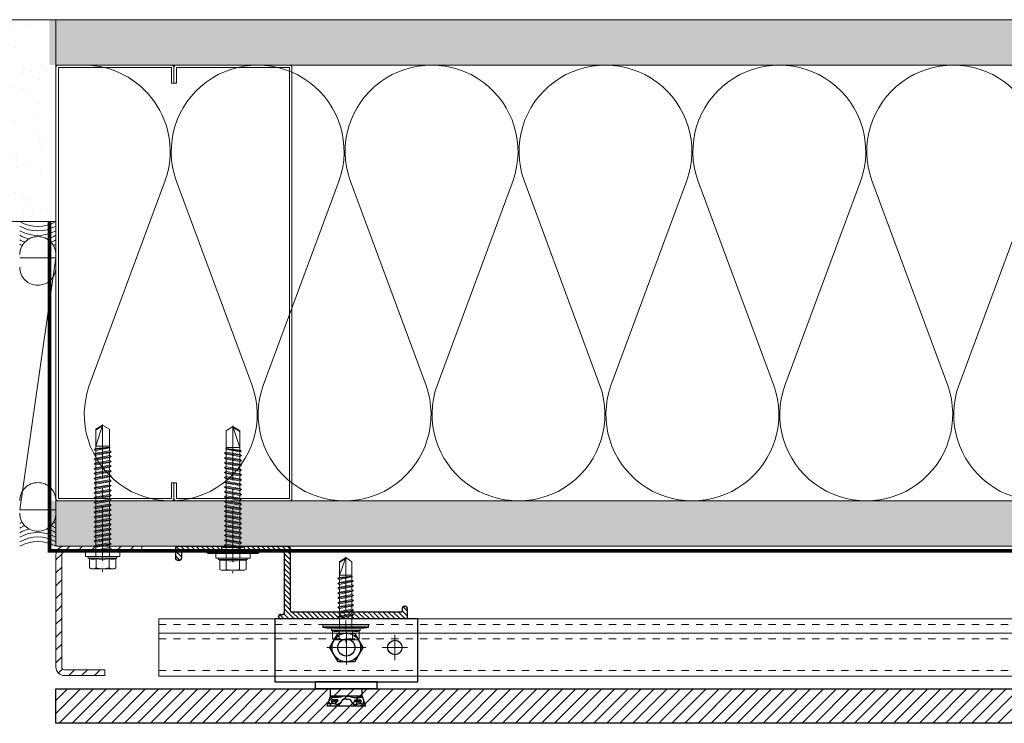
# Model space of a CAD drawing. Units: inches. Extents: x -352 to 339, y -265 to 292.
# Drawn here: x 86 to 100, y -9 to 0 of the extents above; entities that cross this region are included whole.
import ezdxf

# ---------------------------------------------------------------- set-up
doc = ezdxf.new("R2010")
doc.units = ezdxf.units.IN
for name, pattern in [('ACAD_ISO02W100', [15, 12, -3]), ('DASHED', [0.75, 0.5, -0.25]), ('HIDDEN2', [0.1875, 0.125, -0.0625]), ('MITTE2', [28.575, 19.05, -3.175, 3.175, -3.175])]:
    doc.linetypes.add(name, pattern=pattern)
doc.layers.add('!74_Alu_Centerlines', color=1, linetype='MITTE2', lineweight=13, transparency=0.25)
for name, color, linetype, lineweight in [('!74_Alu_Profiles_Layer_1', 250, 'Continuous', 30), ('!74_Fasteners', 252, 'Continuous', 25), ('A-DETL', 3, 'Continuous', 5), ('A-DETL-GENF', 3, 'Continuous', 5), ('A-DETL-INSL', 8, 'Continuous', 5), ('A-WALL', 2, 'Continuous', 5), ('AK PART', 3, 'Continuous', 5), ('Allface-Accessories', 200, 'Continuous', 9), ('Allface-Alu-Profiles', 7, 'Continuous', 9), ('Allface-Alu-Profiles-hidden', 253, 'ACAD_ISO02W100', 9), ('Allface-Building', 5, 'Continuous', 9), ('Allface-Centerlines', 1, 'MITTE2', 9), ('Allface-Dimension', 94, 'Continuous', 9), ('Allface-Hatch', 121, 'Continuous', 9), ('barrier', 1, 'HIDDEN2', 5), ('Cladding', 190, 'Continuous', 30), ('HATCH', 8, 'Continuous', 5), ('hatch elevation', 190, 'Continuous', 30), ('I-WALL', 2, 'Continuous', 5)]:
    doc.layers.add(name, color=color, linetype=linetype, lineweight=lineweight)
doc.styles.add('Allface-dwg', font='arial.ttf')
pattern_1 = [(37.5, (3851.5393, -2441.9296), (-0.01574834, 0.481705942), [0, -0.38, 0, -0.425, 0, -0.40625]), (7.5, (3851.5393, -2441.9296), (0.44244418, 0.70553652), [0, -0.205, 0, -0.3425, 0, -0.13125]), (327.5, (3851.2318, -2441.9296), (0.778535465, 0.001414763), [0, -0.125, 0, -0.45, 0, -0.5875]), (317.5, (3851.2318, -2441.9296), (0.75153165, 0.21941889), [0, -0.0625, 0, -0.295, 0, -0.3375])]

# ---------------------------------------------------------------- blocks, each defined once
blk = doc.blocks.new('C Studs-Section - 6_-V30-Detail 106')
at = {"layer": 'A-DETL-GENF'}
blk.add_lwpolyline([(-807.598, 418.721), (-809.16, 418.721, 0.414214), (-809.191, 418.69), (-809.191, 418.471), (-809.156, 418.471), (-809.156, 418.686), (-807.601, 418.686), (-807.601, 412.756), (-809.156, 412.756), (-809.156, 412.971), (-809.191, 412.971), (-809.191, 412.752, 0.414214), (-809.16, 412.721), (-807.598, 412.721, 0.414214), (-807.566, 412.752), (-807.566, 418.69, 0.414214)], format="xyb", close=True, dxfattribs=at)
blk = doc.blocks.new('*U194')
blk.add_line((-16.85, -0.197), (24.726, -0.197))
blk.add_lwpolyline([(-16.85, 0), (24.726, 0), (24.726, -0.787), (-16.85, -0.787)], close=True)
at = {"layer": 'Allface-Alu-Profiles-hidden', "linetype": 'DASHED', "ltscale": 0.1}
for p, q in [((-16.85, -0.079), (24.726, -0.079)), ((-16.85, -0.276), (24.726, -0.276)), ((-16.85, -0.709), (24.726, -0.709))]:
    blk.add_line(p, q, dxfattribs=at)
blk = doc.blocks.new('SLS60x46_fv')
for p, q in [((-315.85, 157.79), (-315.27, 158.12)), ((-315.85, 154.62), (-315.85, 157.79)), ((-315.27, 158.12), (-307.18, 158.12)), ((-313.54, 154.62), (-313.54, 157.79)), ((-308.92, 154.62), (-308.92, 157.79)), ((-308.92, 154.62), (-308.92, 157.59)), ((-306.61, 157.79), (-307.18, 158.12)), ((-306.61, 154.62), (-306.61, 157.79)), ((-306.61, 154.62), (-306.61, 157.59)), ((-316.23, 154.37), (-315.85, 154.62)), ((-316.23, 154.37), (-306.23, 154.37)), ((-316.23, 153.82), (-316.23, 154.37)), ((-316.23, 153.82), (-306.23, 153.82)), ((-314.22, 151.02), (-308.22, 151.87)), ((-313.62, 151.37), (-313.62, 153.82)), ((-313.62, 151.37), (-308.82, 152.21)), ((-308.82, 152.21), (-308.82, 153.82)), ((-308.82, 152.21), (-308.22, 151.87)), ((-308.22, 151.87), (-308.82, 151.52)), ((-306.23, 154.37), (-306.61, 154.62)), ((-306.23, 153.82), (-306.23, 154.37)), ((-313.62, 151.37), (-314.22, 151.02)), ((-314.22, 151.02), (-313.62, 150.67)), ((-314.22, 149.33), (-308.22, 150.17)), ((-313.62, 149.67), (-314.22, 149.33)), ((-314.22, 149.33), (-313.62, 148.98)), ((-314.22, 147.63), (-308.22, 148.48)), ((-313.62, 150.67), (-308.82, 151.52)), ((-313.62, 149.67), (-313.62, 150.67)), ((-313.62, 149.67), (-308.82, 150.52)), ((-313.62, 148.98), (-308.82, 149.83)), ((-313.62, 147.98), (-313.62, 148.98)), ((-313.62, 147.98), (-308.82, 148.83)), ((-308.82, 150.52), (-308.82, 151.52)), ((-308.82, 150.52), (-308.22, 150.17)), ((-308.22, 150.17), (-308.82, 149.83)), ((-308.82, 148.83), (-308.82, 149.83)), ((-308.82, 148.83), (-308.22, 148.48)), ((-308.22, 148.48), (-308.82, 148.13)), ((-313.62, 147.98), (-314.22, 147.63)), ((-314.22, 147.63), (-313.62, 147.29)), ((-314.22, 145.94), (-308.22, 146.79)), ((-313.62, 146.29), (-314.22, 145.94)), ((-314.22, 145.94), (-313.62, 145.59)), ((-314.22, 144.25), (-308.22, 145.09)), ((-313.62, 147.29), (-308.82, 148.13)), ((-313.62, 146.29), (-313.62, 147.29)), ((-313.62, 146.29), (-308.82, 147.13)), ((-313.62, 145.59), (-308.82, 146.44)), ((-313.62, 144.59), (-313.62, 145.59)), ((-313.62, 144.59), (-308.82, 145.44)), ((-313.62, 143.9), (-308.82, 144.75)), ((-308.82, 147.13), (-308.82, 148.13)), ((-308.82, 147.13), (-308.22, 146.79)), ((-308.22, 146.79), (-308.82, 146.44)), ((-308.82, 145.44), (-308.82, 146.44)), ((-308.82, 145.44), (-308.22, 145.09)), ((-308.22, 145.09), (-308.82, 144.75)), ((-308.82, 143.75), (-308.82, 144.75)), ((-313.62, 144.59), (-314.22, 144.25)), ((-314.22, 144.25), (-313.62, 143.9)), ((-314.22, 142.56), (-308.22, 143.4)), ((-313.62, 142.9), (-314.22, 142.56)), ((-314.22, 142.56), (-313.62, 142.21)), ((-314.22, 140.86), (-308.22, 141.71)), ((-313.62, 142.9), (-313.62, 143.9)), ((-313.62, 142.9), (-308.82, 143.75)), ((-313.62, 142.21), (-308.82, 143.06)), ((-313.62, 141.21), (-313.62, 142.21)), ((-313.62, 141.21), (-308.82, 142.06)), ((-313.62, 140.52), (-308.82, 141.36)), ((-308.82, 143.75), (-308.22, 143.4)), ((-308.22, 143.4), (-308.82, 143.06)), ((-308.82, 142.06), (-308.82, 143.06)), ((-308.82, 142.06), (-308.22, 141.71)), ((-308.22, 141.71), (-308.82, 141.36)), ((-308.82, 140.36), (-308.82, 141.36)), ((-313.62, 141.21), (-314.22, 140.86)), ((-314.22, 140.86), (-313.62, 140.52)), ((-314.22, 139.17), (-308.22, 140.02)), ((-313.62, 139.52), (-314.22, 139.17)), ((-314.22, 139.17), (-313.62, 138.82)), ((-314.22, 137.48), (-308.22, 138.32)), ((-314.22, 137.48), (-313.62, 137.82)), ((-313.62, 139.52), (-313.62, 140.52)), ((-313.62, 139.52), (-308.82, 140.36)), ((-313.62, 138.82), (-308.82, 139.67)), ((-313.62, 137.82), (-313.62, 138.82)), ((-313.62, 137.82), (-308.82, 138.67)), ((-313.62, 137.13), (-308.82, 137.98)), ((-308.82, 140.36), (-308.22, 140.02)), ((-308.22, 140.02), (-308.82, 139.67)), ((-308.82, 138.67), (-308.82, 139.67)), ((-308.22, 138.32), (-308.82, 138.67)), ((-308.82, 137.98), (-308.22, 138.32)), ((-308.82, 136.98), (-308.82, 137.98)), ((-313.62, 137.13), (-314.22, 137.48)), ((-314.22, 135.78), (-308.22, 136.63)), ((-313.62, 136.13), (-314.22, 135.78)), ((-314.22, 135.78), (-313.62, 135.44)), ((-314.22, 134.09), (-308.22, 134.94)), ((-314.22, 134.09), (-313.62, 134.44)), ((-313.62, 137.13), (-313.62, 136.13)), ((-313.62, 136.13), (-308.82, 136.98)), ((-313.62, 135.44), (-308.82, 136.28)), ((-313.62, 134.44), (-313.62, 135.44)), ((-313.62, 134.44), (-308.82, 135.28)), ((-313.62, 133.75), (-308.82, 134.59)), ((-308.82, 136.98), (-308.22, 136.63)), ((-308.22, 136.63), (-308.82, 136.28)), ((-308.82, 135.28), (-308.82, 136.28)), ((-308.22, 134.94), (-308.82, 135.28)), ((-308.82, 134.59), (-308.22, 134.94)), ((-308.82, 133.59), (-308.82, 134.59)), ((-313.62, 133.75), (-314.22, 134.09)), ((-314.22, 132.4), (-308.22, 133.25)), ((-313.62, 132.75), (-314.22, 132.4)), ((-314.22, 132.4), (-313.62, 132.05)), ((-314.22, 130.71), (-308.22, 131.55)), ((-314.22, 130.71), (-313.62, 131.05)), ((-313.62, 132.75), (-313.62, 133.75)), ((-313.62, 132.75), (-308.82, 133.59)), ((-313.62, 132.05), (-308.82, 132.9)), ((-313.62, 131.05), (-313.62, 132.05)), ((-313.62, 131.05), (-308.82, 131.9)), ((-313.62, 130.36), (-308.82, 131.21)), ((-308.82, 133.59), (-308.22, 133.25)), ((-308.22, 133.25), (-308.82, 132.9)), ((-308.82, 131.9), (-308.82, 132.9)), ((-308.22, 131.55), (-308.82, 131.9)), ((-308.82, 131.21), (-308.22, 131.55)), ((-308.82, 130.21), (-308.82, 131.21)), ((-313.62, 130.36), (-314.22, 130.71)), ((-314.22, 129.01), (-308.22, 129.86)), ((-313.62, 129.36), (-314.22, 129.01)), ((-314.22, 129.01), (-313.62, 128.67)), ((-314.22, 127.32), (-308.22, 128.17)), ((-314.22, 127.32), (-313.62, 127.67)), ((-313.62, 129.36), (-313.62, 130.36)), ((-313.62, 129.36), (-308.82, 130.21)), ((-313.62, 128.67), (-308.82, 129.51)), ((-313.62, 127.67), (-313.62, 128.67)), ((-313.62, 127.67), (-308.82, 128.51)), ((-313.62, 126.97), (-308.82, 127.82)), ((-308.82, 130.21), (-308.22, 129.86)), ((-308.22, 129.86), (-308.82, 129.51)), ((-308.82, 128.51), (-308.82, 129.51)), ((-308.22, 128.17), (-308.82, 128.51)), ((-308.82, 127.82), (-308.22, 128.17)), ((-308.82, 126.82), (-308.82, 127.82)), ((-313.62, 126.97), (-314.22, 127.32)), ((-314.22, 125.63), (-308.22, 126.47)), ((-313.62, 125.97), (-314.22, 125.63)), ((-314.22, 125.63), (-313.62, 125.28)), ((-314.22, 123.93), (-308.22, 124.78)), ((-314.22, 123.93), (-313.62, 124.28)), ((-313.62, 126.97), (-313.62, 125.97)), ((-313.62, 125.97), (-308.82, 126.82)), ((-313.62, 125.28), (-308.82, 126.13)), ((-313.62, 124.28), (-313.62, 125.28)), ((-313.62, 124.28), (-308.82, 125.13)), ((-313.62, 123.59), (-308.82, 124.43)), ((-308.82, 126.82), (-308.22, 126.47)), ((-308.22, 126.47), (-308.82, 126.13)), ((-308.82, 125.13), (-308.82, 126.13)), ((-308.22, 124.78), (-308.82, 125.13)), ((-308.82, 124.43), (-308.22, 124.78)), ((-308.82, 123.43), (-308.82, 124.43)), ((-313.62, 123.59), (-314.22, 123.93)), ((-314.22, 122.24), (-308.22, 123.09)), ((-313.62, 122.59), (-314.22, 122.24)), ((-314.22, 122.24), (-313.62, 121.9)), ((-314.22, 120.55), (-308.22, 121.4)), ((-313.62, 120.9), (-314.22, 120.55)), ((-313.62, 122.59), (-313.62, 123.59)), ((-313.62, 122.59), (-308.82, 123.43)), ((-313.62, 121.9), (-308.82, 122.74)), ((-313.62, 120.9), (-313.62, 121.9)), ((-313.62, 120.9), (-308.82, 121.74)), ((-313.62, 120.2), (-308.82, 121.05)), ((-308.82, 123.43), (-308.22, 123.09)), ((-308.22, 123.09), (-308.82, 122.74)), ((-308.82, 121.74), (-308.82, 122.74)), ((-308.82, 121.74), (-308.22, 121.4)), ((-308.22, 121.4), (-308.82, 121.05)), ((-308.82, 120.05), (-308.82, 121.05)), ((-314.22, 120.55), (-313.62, 120.2)), ((-314.22, 118.86), (-308.22, 119.7)), ((-314.22, 118.86), (-313.62, 119.2)), ((-313.62, 118.51), (-314.22, 118.86)), ((-314.22, 117.16), (-308.22, 118.01)), ((-313.62, 117.51), (-314.22, 117.16)), ((-314.22, 117.16), (-313.62, 116.82)), ((-313.62, 119.2), (-313.62, 120.2)), ((-313.62, 119.2), (-308.82, 120.05)), ((-313.62, 118.51), (-308.82, 119.36)), ((-313.62, 117.51), (-313.62, 118.51)), ((-313.62, 117.51), (-308.82, 118.36)), ((-313.62, 116.82), (-308.82, 117.66)), ((-308.22, 119.7), (-308.82, 120.05)), ((-308.82, 119.36), (-308.22, 119.7)), ((-308.82, 118.36), (-308.82, 119.36)), ((-308.82, 118.36), (-308.22, 118.01)), ((-308.22, 118.01), (-308.82, 117.66)), ((-308.82, 116.74), (-308.82, 117.66)), ((-313.83, 115.63), (-308.22, 116.4)), ((-313.62, 115.75), (-313.83, 115.63)), ((-313.83, 115.63), (-313.62, 115.51)), ((-313.62, 115.75), (-313.62, 116.82)), ((-313.62, 115.75), (-308.82, 116.74)), ((-313.62, 115.51), (-308.82, 116.05)), ((-313.62, 115.2), (-313.62, 115.51)), ((-313.62, 109.31), (-313.62, 115.2)), ((-308.82, 115.2), (-313.62, 115.2)), ((-311.23, 107.82), (-308.82, 115.2)), ((-308.22, 116.4), (-308.82, 116.74)), ((-308.82, 116.05), (-308.22, 116.4)), ((-308.82, 109.31), (-308.82, 116.05)), ((-311.23, 107.82), (-313.62, 109.31)), ((-311.23, 107.82), (-308.82, 109.31)), ((-311.11, 108.14), (-308.82, 109.55))]:
    blk.add_line(p, q)
blk.add_lwpolyline([(-305.23, 152.22), (-317.23, 152.22), (-317.23, 153.82), (-305.23, 153.82)], close=True)
for centre, radius, start, end in [((-314.69, 155.92), 2.2, 58.2882, 121.7118), ((-311.23, 149.86), 8.25, 73.7496, 106.2504), ((-307.76, 155.92), 2.2, 58.2882, 121.7118), ((-314.69, 149.72), 5.03, 76.7228, 103.2772), ((-311.23, 139.46), 15.33, 81.3353, 98.6647), ((-307.76, 149.72), 5.03, 76.7228, 103.2772)]:
    blk.add_arc(centre, radius, start, end)
at = {"layer": 'Allface-Centerlines'}
blk.add_line((-311.23, 107.62), (-311.23, 159.12), dxfattribs=at)
at = {"layer": 'Allface-Dimension', "style": 'Allface-dwg'}
blk.add_attdef('DIMENSION', (-315.43, 155.32), '', height=1.5, dxfattribs=at)
blk = doc.blocks.new('SSKTB55x25+Di16_fv')
for p, q in [((-4.62, 4.97), (-4.05, 5.3)), ((-4.62, 2.3), (-4.62, 4.97)), ((-4.05, 5.3), (4.05, 5.3)), ((-2.31, 2.3), (-2.31, 4.97)), ((2.31, 2.3), (2.31, 4.97)), ((2.31, 2.3), (2.31, 4.77)), ((4.62, 4.97), (4.05, 5.3)), ((4.62, 2.3), (4.62, 4.97)), ((4.62, 2.3), (4.62, 4.77)), ((-8, 1), (-5, 1.5)), ((8, 0.5), (-8, 0.5)), ((-5, 2.06), (-4.62, 2.3)), ((-5, 2.06), (5, 2.06)), ((-5, 1.5), (-5, 2.06)), ((-5, 1.5), (5, 1.5)), ((-2.14, -3.07), (-2.14, 1.5)), ((2.16, -2.22), (2.16, 1.5)), ((5, 2.06), (4.62, 2.3)), ((5, 1.5), (5, 2.06)), ((5, 1.5), (8, 1)), ((-2.74, -3.42), (2.76, -2.57)), ((-2.14, -3.07), (-2.74, -3.42)), ((-2.74, -3.42), (-2.14, -3.76)), ((-2.14, -3.07), (-2.14, -2.07)), ((-2.14, -3.07), (2.16, -2.22)), ((-2.14, -3.76), (2.16, -2.92)), ((2.16, -2.22), (2.76, -2.57)), ((2.76, -2.57), (2.16, -2.92)), ((2.16, -3.92), (2.16, -2.92)), ((-2.74, -5.11), (2.76, -4.26)), ((-2.74, -5.11), (-2.14, -4.76)), ((-2.14, -5.46), (-2.74, -5.11)), ((-2.74, -6.8), (2.76, -5.96)), ((-2.74, -6.8), (-2.14, -6.46)), ((-2.14, -7.15), (-2.74, -6.8)), ((-2.14, -4.76), (-2.14, -3.76)), ((-2.14, -4.76), (2.16, -3.92)), ((-2.14, -5.46), (2.16, -4.61)), ((-2.14, -6.46), (-2.14, -5.46)), ((-2.14, -6.46), (2.16, -5.61)), ((-2.14, -7.15), (2.16, -6.3)), ((2.76, -4.26), (2.16, -3.92)), ((2.16, -4.61), (2.76, -4.26)), ((2.16, -5.61), (2.16, -4.61)), ((2.76, -5.96), (2.16, -5.61)), ((2.16, -6.3), (2.76, -5.96)), ((2.16, -7.3), (2.16, -6.3)), ((-2.74, -8.5), (2.76, -7.65)), ((-2.14, -8.15), (-2.74, -8.5)), ((-2.74, -8.5), (-2.14, -8.84)), ((-2.74, -10.19), (2.76, -9.34)), ((-2.74, -10.19), (-2.14, -9.84)), ((-2.14, -10.54), (-2.74, -10.19)), ((-2.14, -8.15), (-2.14, -7.15)), ((-2.14, -8.15), (2.16, -7.3)), ((-2.14, -8.84), (2.16, -8)), ((-2.14, -9.84), (-2.14, -8.84)), ((-2.14, -9.84), (2.16, -9)), ((-2.14, -10.54), (2.16, -9.69)), ((2.16, -7.3), (2.76, -7.65)), ((2.76, -7.65), (2.16, -8)), ((2.16, -9), (2.16, -8)), ((2.76, -9.34), (2.16, -9)), ((2.16, -9.69), (2.76, -9.34)), ((2.16, -10.69), (2.16, -9.69)), ((-2.74, -11.88), (2.76, -11.04)), ((-2.74, -11.88), (-2.14, -11.54)), ((-2.14, -12.23), (-2.74, -11.88)), ((-2.74, -13.57), (2.76, -12.73)), ((-2.14, -13.23), (-2.74, -13.57)), ((-2.74, -13.57), (-2.14, -13.92)), ((-2.14, -11.54), (-2.14, -10.54)), ((-2.14, -11.54), (2.16, -10.69)), ((-2.14, -12.23), (2.16, -11.38)), ((-2.14, -13.23), (-2.14, -12.23)), ((-2.14, -13.23), (2.16, -12.38)), ((-2.14, -13.92), (2.16, -13.07)), ((2.76, -11.04), (2.16, -10.69)), ((2.16, -11.38), (2.76, -11.04)), ((2.16, -12.38), (2.16, -11.38)), ((2.16, -12.38), (2.76, -12.73)), ((2.76, -12.73), (2.16, -13.07)), ((2.16, -14.07), (2.16, -13.07)), ((-2.74, -15.27), (2.76, -14.42)), ((-2.74, -15.27), (-2.14, -14.92)), ((-2.14, -15.61), (-2.74, -15.27)), ((-2.35, -16.88), (2.76, -16.11)), ((-2.14, -16.76), (-2.35, -16.88)), ((-2.35, -16.88), (-2.14, -17)), ((-2.14, -14.92), (-2.14, -13.92)), ((-2.14, -14.92), (2.16, -14.07)), ((-2.14, -15.61), (2.16, -14.77)), ((-2.14, -16.76), (-2.14, -15.61)), ((-2.14, -16.76), (2.16, -15.77)), ((-2.14, -17), (2.16, -16.46)), ((-2.14, -17.31), (-2.14, -17)), ((2.76, -14.42), (2.16, -14.07)), ((2.16, -14.77), (2.76, -14.42)), ((2.16, -15.77), (2.16, -14.77)), ((2.76, -16.11), (2.16, -15.77)), ((2.16, -16.46), (2.76, -16.11)), ((2.16, -22), (2.16, -16.46)), ((-2.14, -22), (-2.14, -17.31)), ((2.16, -17.31), (-2.14, -17.31)), ((0, -23.5), (2.16, -17.31)), ((0, -23.5), (-2.14, -22)), ((0, -23.5), (2.16, -22)), ((0.11, -23.18), (2.16, -21.77))]:
    blk.add_line(p, q)
blk.add_lwpolyline([(-8, 0), (8, 0), (8, 1), (-8, 1)], close=True)
for centre, radius, start, end in [((-3.46, 3.1), 2.2, 58.2882, 121.7118), ((0, -2.95), 8.25, 73.7496, 106.2504), ((3.46, 3.1), 2.2, 58.2882, 121.7118), ((-3.46, -2.59), 5.03, 76.7228, 103.2772), ((0, -12.85), 15.33, 81.3353, 98.6647), ((3.46, -2.59), 5.03, 76.7228, 103.2772)]:
    blk.add_arc(centre, radius, start, end)
at = {"layer": 'Allface-Centerlines'}
blk.add_line((0, -23.7), (0, 6.3), dxfattribs=at)
at = {"layer": 'Allface-Dimension', "style": 'Allface-dwg'}
blk.add_attdef('DIMENSION', (-4.2, 3.01), '', height=1.5, dxfattribs=at)
blk = doc.blocks.new('1 Z profile_D')
at = {"transparency": 33554559}
h = blk.add_hatch(dxfattribs=at)
h.set_pattern_fill('ANSI31', color=256, scale=0.3937, angle=90, style=0)
h.set_pattern_definition([(135, (-8.842903, -5e-13), (-0.0347985, -0.0347985), [])])
edge = h.paths.add_edge_path()
edge.add_line((-1.399, 1), (-1.399, 0.902))
edge.add_line((-1.399, 0.902), (-1.213, 0.902))
edge.add_line((-1.213, 0.902), (-1.193, 0.921))
edge.add_line((-1.193, 0.921), (-0.866, 0.921))
edge.add_arc((-0.866, 0.902), 0.0197, 0, 90, ccw=False)
edge.add_line((-0.846, 0.902), (-0.846, 0.083))
edge.add_arc((-0.866, 0.083), 0.0197, -90, 0, ccw=False)
edge.add_line((-0.866, 0.063), (-0.894, 0.063))
edge.add_arc((-0.894, 0.031), 0.0315, 90, 270)
edge.add_line((-0.894, 0), (0.827, 0))
edge.add_arc((0.827, 0.02), 0.0197, 270, 360)
edge.add_line((0.846, 0.02), (0.846, 0.138))
edge.add_arc((0.802, 0.14), 0.0449, 357.2046, 415.925)
edge.add_line((0.827, 0.177), (0.803, 0.177))
edge.add_arc((0.803, 0.157), 0.0197, 90, 180)
edge.add_line((0.783, 0.157), (0.783, 0.118))
edge.add_arc((0.764, 0.118), 0.0197, -90, 0, ccw=False)
edge.add_line((0.764, 0.098), (-0.748, 0.098))
edge.add_arc((-0.748, 0.118), 0.0197, 180, 270, ccw=False)
edge.add_line((-0.768, 0.118), (-0.768, 0.98))
edge.add_arc((-0.787, 0.98), 0.0197, 0, 90)
edge.add_line((-0.787, 1), (-1.399, 1))
edge = h.paths.add_edge_path()
edge.add_line((-1.711, 0.902), (-1.711, 1))
edge.add_line((-1.711, 1), (-2.323, 1))
edge.add_arc((-2.323, 0.98), 0.0197, 90, 180)
edge.add_line((-2.343, 0.98), (-2.343, 0.843))
edge.add_arc((-2.303, 0.843), 0.0394, 180, 360)
edge.add_line((-2.264, 0.843), (-2.264, 0.902))
edge.add_arc((-2.244, 0.902), 0.0197, 90, 180, ccw=False)
edge.add_line((-2.244, 0.921), (-1.917, 0.921))
edge.add_line((-1.917, 0.921), (-1.898, 0.902))
edge.add_line((-1.898, 0.902), (-1.711, 0.902))
at = {"layer": '!74_Alu_Centerlines'}
blk.add_line((-1.555, 0.877), (-1.555, 1.021), dxfattribs=at)
for p, q in [((-1.711, 1), (-1.711, 0.902)), ((-1.399, 1), (-1.399, 0.902)), ((0.783, 0.118), (0.783, 0.157)), ((0.803, 0.177), (0.827, 0.177)), ((0.846, 0.138), (0.846, 0.02)), ((-0.894, 0.063), (-0.866, 0.063)), ((0.827, 0), (-0.894, 0)), ((-0.748, 0.098), (0.764, 0.098)), ((0.846, 0.02), (0.846, 0.02)), ((0.847, 0.02), (0.847, 0.02))]:
    blk.add_line(p, q)
blk.add_lwpolyline([(0.827, 0.177, -0.261973), (0.846, 0.138), (0.846, 0.02, -0.414214), (0.827, 0), (-0.894, 0, -1), (-0.894, 0.063), (-0.866, 0.063, 0.414214), (-0.846, 0.083), (-0.846, 0.902, 0.414214), (-0.866, 0.921), (-1.193, 0.921), (-1.213, 0.902), (-1.55, 0.902, 1), (-1.56, 0.902), (-1.898, 0.902), (-1.917, 0.921), (-2.244, 0.921, 0.414214), (-2.264, 0.902), (-2.264, 0.843, -1), (-2.343, 0.843), (-2.343, 0.98, -0.414214), (-2.323, 1), (-1.693, 1), (-1.693, 0.988), (-1.56, 0.988, -1), (-1.55, 0.988), (-1.417, 0.988), (-1.417, 1), (-0.787, 1, -0.414214), (-0.768, 0.98), (-0.768, 0.118, 0.414214), (-0.748, 0.098), (0.764, 0.098, 0.414214), (0.783, 0.118), (0.783, 0.157, -0.414214), (0.803, 0.177), (0.827, 0.177)], format="xyb")
for centre, radius, start, end in [((0.803, 0.157), 0.0197, 90, 180), ((0.802, 0.14), 0.0449, 357.2046, 55.9249), ((-0.894, 0.031), 0.0315, 90, 270), ((-0.866, 0.083), 0.0197, 270, 0), ((-0.748, 0.118), 0.0197, 180, 270), ((0.764, 0.118), 0.0197, 270, 360), ((0.827, 0.02), 0.0197, 270, 0)]:
    blk.add_arc(centre, radius, start, end)
blk = doc.blocks.new('*U207')
at = {"layer": '!74_Alu_Centerlines'}
for p, q in [((0, 0.236), (0, -0.236)), ((0.267, 0), (-0.267, 0))]:
    blk.add_line(p, q, dxfattribs=at)
at = {"layer": '!74_Fasteners'}
blk.add_lwpolyline([(0.114, 0.197), (0.227, 0), (0.114, -0.197), (-0.114, -0.197), (-0.227, 0), (-0.114, 0.197)], close=True, dxfattribs=at)
blk.add_circle((0, 0), 0.197, dxfattribs=at)
blk = doc.blocks.new('*U186')
at = {"layer": '!74_Alu_Centerlines'}
for p, q in [((0, -0.568), (0, -0.219)), ((0.669, -0.568), (0.669, -0.219)), ((0.175, -0.394), (-0.175, -0.394)), ((0.495, -0.394), (0.844, -0.394))]:
    blk.add_line(p, q, dxfattribs=at)
blk.add_line((-0.984, -0.866), (0.984, -0.866))
blk.add_lwpolyline([(-0.984, -0.866), (0.984, -0.866), (0.984, 0), (-0.984, 0)], close=True)
for centre, radius in [((0, -0.394), 0.118), ((0.669, -0.394), 0.1)]:
    blk.add_circle(centre, radius)
blk = doc.blocks.new('*U204')
at = {"color": 5}
for p, q in [((0, 0.424), (0.098, 0.424)), ((0, 0.424), (0, -0.424)), ((0.098, 0.424), (0.098, -0.424)), ((-0.098, 0.217), (-0.236, 0.266)), ((-0.098, 0.217), (0, 0.217)), ((-0.098, 0.217), (-0.098, -0.217)), ((-0.236, -0.266), (-0.098, -0.217)), ((-0.098, -0.217), (0, -0.217)), ((0, -0.424), (0.098, -0.424))]:
    blk.add_line(p, q, dxfattribs=at)
for points in [[(-0.236, 0.266), (-0.236, -0.266)], [(-0.208, 0.15), (-0.181, 0.139)], [(-0.205, 0.206), (-0.182, 0.197)], [(-0.208, -0.15), (-0.181, -0.139)], [(-0.205, -0.206), (-0.182, -0.197)]]:
    blk.add_lwpolyline(points, dxfattribs=at)
for points, knots in [([(-0.191, 0.236), (-0.198, 0.233), (-0.216, 0.222), (-0.236, 0.214), (-0.236, 0.162)], [1.849852, 1.849852, 1.849852, 1.849852, 2.092987, 3.021578, 3.021578, 3.021578, 3.021578]), ([(-0.182, 0.076), (-0.171, 0.067), (-0.214, 0.094), (-0.235, 0.113), (-0.236, 0.162)], [10.183774, 10.183774, 10.183774, 10.183774, 10.971579, 11.487984, 11.487984, 11.487984, 11.487984]), ([(-0.14, 0), (-0.14, 0.01), (-0.138, 0.031), (-0.134, 0.045), (-0.205, 0.083), (-0.216, 0.133), (-0.208, 0.15), (-0.197, 0.181), (-0.206, 0.205), (-0.205, 0.228), (-0.193, 0.238), (-0.173, 0.241), (-0.166, 0.241)], [6.650388, 6.650388, 6.650388, 6.650388, 7.325918, 8.522604, 10.971579, 13.177785, 13.828358, 14.932023, 15.276361, 15.51886, 16.542677, 16.767643, 16.767643, 16.767643, 16.767643]), ([(-0.181, 0.139), (-0.162, 0.117), (-0.161, 0.114), (-0.152, 0.116), (-0.149, 0.121), (-0.148, 0.128), (-0.148, 0.128), (-0.149, 0.157), (-0.146, 0.187), (-0.15, 0.202), (-0.161, 0.204), (-0.179, 0.205), (-0.182, 0.197), (-0.182, 0.197)], [16.170974, 16.170974, 16.170974, 16.170974, 16.489259, 16.542677, 17.586597, 17.802224, 18.342626, 18.584378, 19.304682, 19.474522, 21.034576, 22.203188, 22.55509, 22.55509, 22.55509, 22.55509]), ([(-0.181, 0.139), (-0.181, 0.139), (-0.177, 0.148), (-0.173, 0.169), (-0.18, 0.192), (-0.182, 0.197)], [13.814418, 13.814418, 13.814418, 13.814418, 13.828358, 14.932023, 15.245539, 15.245539, 15.245539, 15.245539]), ([(-0.161, 0.115), (-0.162, 0.118), (-0.165, 0.137), (-0.162, 0.167), (-0.157, 0.18), (-0.168, 0.183), (-0.178, 0.184)], [18.374204, 18.374204, 18.374204, 18.374204, 18.584378, 19.304682, 19.474522, 20.816224, 20.816224, 20.816224, 20.816224]), ([(-0.099, 0), (-0.1, 0.037), (-0.117, 0.099), (-0.122, 0.161), (-0.113, 0.204), (-0.109, 0.212), (-0.105, 0.218)], [4.635528, 4.635528, 4.635528, 4.635528, 7.984281, 10.447082, 10.516787, 11.649261, 11.649261, 11.649261, 11.649261]), ([(-0.118, 0.126), (-0.118, 0.134), (-0.116, 0.144), (-0.109, 0.177), (-0.101, 0.182), (-0.098, 0.203)], [9.686998, 9.686998, 9.686998, 9.686998, 10.447082, 10.516787, 12.51802, 12.51802, 12.51802, 12.51802]), ([(-0.182, -0.076), (-0.171, -0.067), (-0.214, -0.094), (-0.235, -0.113), (-0.236, -0.162)], [10.183774, 10.183774, 10.183774, 10.183774, 10.971579, 11.487984, 11.487984, 11.487984, 11.487984]), ([(-0.14, 0), (-0.14, -0.01), (-0.138, -0.031), (-0.134, -0.045), (-0.205, -0.083), (-0.216, -0.133), (-0.208, -0.15), (-0.197, -0.181), (-0.206, -0.205), (-0.205, -0.228), (-0.193, -0.238), (-0.173, -0.241), (-0.166, -0.241)], [6.650388, 6.650388, 6.650388, 6.650388, 7.325918, 8.522604, 10.971579, 13.177785, 13.828358, 14.932023, 15.276361, 15.51886, 16.542677, 16.767643, 16.767643, 16.767643, 16.767643]), ([(-0.181, -0.139), (-0.162, -0.117), (-0.161, -0.114), (-0.152, -0.116), (-0.149, -0.121), (-0.148, -0.128), (-0.148, -0.128), (-0.149, -0.157), (-0.146, -0.187), (-0.15, -0.202), (-0.161, -0.204), (-0.179, -0.205), (-0.182, -0.197), (-0.182, -0.197)], [16.170974, 16.170974, 16.170974, 16.170974, 16.489259, 16.542677, 17.586597, 17.802224, 18.342626, 18.584378, 19.304682, 19.474522, 21.034576, 22.203188, 22.55509, 22.55509, 22.55509, 22.55509]), ([(-0.161, -0.115), (-0.162, -0.118), (-0.165, -0.137), (-0.162, -0.167), (-0.158, -0.18), (-0.168, -0.183), (-0.178, -0.184)], [18.374204, 18.374204, 18.374204, 18.374204, 18.584378, 19.304682, 19.474522, 20.816224, 20.816224, 20.816224, 20.816224]), ([(-0.099, 0), (-0.1, -0.037), (-0.117, -0.099), (-0.122, -0.161), (-0.113, -0.204), (-0.109, -0.212), (-0.105, -0.218)], [4.635528, 4.635528, 4.635528, 4.635528, 7.984281, 10.447082, 10.516787, 11.649261, 11.649261, 11.649261, 11.649261]), ([(-0.118, -0.126), (-0.118, -0.134), (-0.116, -0.144), (-0.109, -0.177), (-0.101, -0.182), (-0.098, -0.203)], [9.686998, 9.686998, 9.686998, 9.686998, 10.447082, 10.516787, 12.51802, 12.51802, 12.51802, 12.51802]), ([(-0.191, -0.236), (-0.198, -0.233), (-0.216, -0.222), (-0.236, -0.214), (-0.236, -0.162)], [1.849852, 1.849852, 1.849852, 1.849852, 2.092987, 3.021578, 3.021578, 3.021578, 3.021578]), ([(-0.181, -0.139), (-0.181, -0.139), (-0.177, -0.148), (-0.173, -0.169), (-0.18, -0.192), (-0.182, -0.197)], [13.814418, 13.814418, 13.814418, 13.814418, 13.828358, 14.932023, 15.245539, 15.245539, 15.245539, 15.245539])]:
    blk.add_open_spline(points, degree=3, knots=knots, dxfattribs=at)
for points in [[(-0.236, -0.097), (-0.236, -0.097), (-0.236, -0.097), (-0.236, -0.097)], [(-0.236, -0.162), (-0.236, -0.162), (-0.236, -0.162), (-0.236, -0.162)]]:
    blk.add_open_spline(points, degree=3, dxfattribs=at)
blk = doc.blocks.new('*U64')
at = {"layer": '!74_Alu_Profiles_Layer_1'}
blk.add_blockref('*U186', (0, 0.906), dxfattribs=at)
at = {"layer": '!74_Fasteners', "rotation": 180}
blk.add_blockref('*U207', (0, 0.512), dxfattribs=at)
at = {"layer": '!74_Fasteners', "xscale": -1, "rotation": 270}
blk.add_blockref('*U204', (0, -0.059), dxfattribs=at)

msp = doc.modelspace()

# ---------------------------------------------------------------- hatches: boundary and pattern name
at = {"layer": 'Allface-Hatch'}
h = msp.add_hatch(dxfattribs=at)
h.set_pattern_fill('ANSI31', color=256, scale=0.03937, style=0)
h.set_pattern_definition([(45, (-6.56797, -10.74121), (-0.08838835, 0.08838835), [])])
h.paths.add_polyline_path([(87.72459, -6.79881), (88.16934, -6.79881), (88.16934, -6.87755), (87.72459, -6.87755)])
edge = h.paths.add_edge_path()
edge.add_line((87.10635, -6.79881), (87.53561, -6.79881))
edge.add_line((87.53561, -6.79881), (87.53561, -6.87755))
edge.add_line((87.53561, -6.87755), (87.38194, -6.87755))
edge.add_line((87.38194, -6.87755), (87.10635, -6.87755))
edge.add_arc((87.10635, -6.91692), 0.03937, 90, 180)
edge.add_line((87.06698, -6.91692), (87.06698, -8.46062))
edge.add_arc((87.10635, -8.46062), 0.03937, 180, 270)
edge.add_line((87.10635, -8.49999), (87.66116, -8.49999))
edge.add_line((87.66116, -8.49999), (87.66116, -8.57902))
edge.add_line((87.66116, -8.57902), (87.10635, -8.57843))
edge.add_arc((87.10585, -8.46083), 0.11761, 179.898269, 270.24515, ccw=False)
edge.add_line((86.98824, -8.46062), (86.98824, -6.91692))
edge.add_arc((87.10635, -6.91692), 0.11811, 90, 180, ccw=False)
at = {"layer": 'HATCH'}
h = msp.add_hatch(dxfattribs=at)
h.set_pattern_fill('AR-SAND', color=256, scale=0.25, style=0)
h.set_pattern_definition([(37.5, (-738.92267, -75.2861), (-0.01574834, 0.48170594), [0, -0.38, 0, -0.425, 0, -0.40625]), (7.5, (-738.9227, -75.2861), (0.4424442, 0.7055365), [0, -0.205, 0, -0.3425, 0, -0.13125]), (327.5, (-739.23017, -75.2861), (0.77853547, 0.00141476), [0, -0.125, 0, -0.45, 0, -0.5875]), (317.5, (-739.2302, -75.2861), (0.75153165, 0.2194189), [0, -0.0625, 0, -0.295, 0, -0.3375])])
h.paths.add_polyline_path([(86.98824, 0.45119), (86.36324, 0.45119), (86.36324, -2.32881), (86.98824, -2.32881)])
h = msp.add_hatch(dxfattribs=at)
h.set_pattern_fill('AR-SAND', color=256, scale=0.25, style=0)
h.set_pattern_definition(pattern_1)
h.paths.add_polyline_path([(86.89747, 0.45119), (86.89747, -0.17381), (130.48172, -0.17381), (130.48172, 0.45119)])
h = msp.add_hatch(dxfattribs=at)
h.set_pattern_fill('AR-SAND', color=256, scale=0.25, style=0)
h.set_pattern_definition(pattern_1)
h.paths.add_polyline_path([(86.89747, -6.17381), (86.89747, -6.79881), (130.48172, -6.79881), (130.48172, -6.17381)])
at = {"layer": 'hatch elevation', "lineweight": 5, "transparency": 33554534}
h = msp.add_hatch(dxfattribs=at)
h.set_pattern_fill('ANSI31', color=256, scale=0.04)
h.paths.add_polyline_path([(86.98824, -8.76338), (107.68943, -8.76338), (107.68943, -9.23582), (86.98824, -9.23582)])

# ---------------------------------------------------------------- linework, layer by layer
at = {"layer": 'A-DETL'}
for p, q in [((86.98824, -0.17381), (130.48172, -0.17381)), ((86.98824, -0.21982), (86.98824, -2.32881)), ((86.98824, -2.82949), (86.48824, -2.82949)), ((86.98824, -2.82949), (86.48824, -6.29813)), ((86.48824, -6.29813), (86.98824, -2.82949)), ((86.98824, -2.78368), (86.98824, -2.95777)), ((86.98824, -6.29813), (86.98824, -2.82949)), ((86.98824, -6.34393), (86.98824, -6.16984)), ((86.48824, -6.29813), (86.98824, -6.29813))]:
    msp.add_line(p, q, dxfattribs=at)
for centre, radius, start, end in [((86.73824, -1.88431), 0.50998, 240.645424, 299.354576), ((86.73824, -1.94681), 0.50998, 240.645424, 299.354576), ((86.73824, -2.00931), 0.50998, 240.645424, 299.354576), ((86.73824, -2.07181), 0.50998, 240.645424, 256.111112), ((86.73624, -2.78368), 0.248, 89.537932, 180), ((86.74024, -2.78368), 0.248, 0, 90.462068), ((86.73824, -2.07181), 0.50998, 283.888888, 299.354576), ((86.73824, -2.13431), 0.50998, 240.645424, 249.292004), ((86.73824, -2.19681), 0.50998, 240.645424, 244.916636), ((86.73824, -2.13431), 0.50998, 290.707996, 299.354576), ((86.73824, -2.19681), 0.50998, 295.083364, 299.354576), ((86.73624, -2.95777), 0.248, 180, 270.462068), ((86.74024, -2.95777), 0.248, 269.537932, 0), ((86.73624, -6.16984), 0.248, 89.537932, 180), ((86.74024, -6.16984), 0.248, 0, 90.462068), ((86.73624, -6.34393), 0.248, 180, 270.462068), ((86.74024, -6.34393), 0.248, 269.537932, 0), ((86.73824, -6.93081), 0.50998, 115.083364, 119.354576), ((86.73824, -6.93081), 0.50998, 60.645424, 64.916636), ((86.73824, -6.99331), 0.50998, 110.707996, 119.354576), ((86.73824, -7.05581), 0.50998, 103.888888, 119.354576), ((86.73824, -7.11831), 0.50998, 60.645424, 119.354576), ((86.73824, -7.05581), 0.50998, 60.645424, 76.111112), ((86.73824, -6.99331), 0.50998, 60.645424, 69.292004), ((86.73824, -7.18081), 0.50998, 60.645424, 119.354576), ((86.73824, -7.24331), 0.50998, 60.645424, 119.354576)]:
    msp.add_arc(centre, radius, start, end, dxfattribs=at)
at = {"layer": 'A-DETL-INSL'}
msp.add_lwpolyline([(87.37135, -0.17377, -0.51825007), (88.49336, -1.76378), (87.44711, -4.5838, 1.41711273), (89.69112, -4.5838), (88.64488, -1.76378, -1.41711273), (90.88889, -1.76378), (89.84264, -4.5838, 1.41711273), (92.08665, -4.5838), (91.04041, -1.76378, -1.41711273), (93.28442, -1.76378), (92.23817, -4.5838, 1.41711273), (94.48218, -4.5838), (93.43594, -1.76378, -1.41711273), (95.67995, -1.76378), (94.6337, -4.5838, 1.41711273), (96.87772, -4.5838), (95.83147, -1.76378, -1.41711273), (98.07548, -1.76378), (97.02923, -4.5838, 1.41711273), (99.27325, -4.5838), (98.227, -1.76378, -1.41711273), (100.47101, -1.76378), (99.42476, -4.5838, 1.41711273), (101.66878, -4.5838)], format="xyb", dxfattribs=at)
at = {"layer": 'A-WALL'}
msp.add_line((130.48172, 0.45119), (86.89747, 0.45119), dxfattribs=at)
at = {"layer": 'AK PART'}
for p, q in [((86.98824, -6.79881), (86.98824, 0.45119)), ((86.36324, -2.32881), (86.98824, -2.32881)), ((86.98824, -6.16984), (86.98824, -6.79881))]:
    msp.add_line(p, q, dxfattribs=at)
msp.add_lwpolyline([(86.98824, 0.45119), (86.36324, 0.45119), (86.36324, -2.32881), (86.98824, -2.32881)], close=True, dxfattribs=at)
at = {"layer": 'Allface-Building'}
msp.add_lwpolyline([(87.66116, -8.49999), (87.10635, -8.49999, -0.41421356), (87.06698, -8.46062), (87.06698, -6.91692, -0.41421356), (87.10635, -6.87755), (88.16934, -6.87755), (88.16934, -6.79881), (87.10635, -6.79881, 0.41421356), (86.98824, -6.91692), (86.98824, -8.46062, 0.41421356), (87.10635, -8.57873), (87.66116, -8.57873)], format="xyb", close=True, dxfattribs=at)
at = {"layer": 'barrier', "const_width": 0.05}
msp.add_lwpolyline([(130.48172, -6.86131), (86.89747, -6.86131), (86.89747, -2.32881)], dxfattribs=at)
at = {"layer": 'Cladding'}
msp.add_lwpolyline([(86.98824, -8.76338), (107.68943, -8.76338), (107.68943, -9.23582), (86.98824, -9.23582)], close=True, dxfattribs=at)
at = {"layer": 'I-WALL'}
for p, q in [((86.98824, -6.17381), (130.48172, -6.17381)), ((86.98824, -6.79881), (130.48172, -6.79881))]:
    msp.add_line(p, q, dxfattribs=at)

# ---------------------------------------------------------------- block references
at = {"layer": '!74_Alu_Profiles_Layer_1'}
for name, p in [('1 Z profile_D', (90.98086, -7.79881)), ('*U64', (90.98824, -8.70432))]:
    msp.add_blockref(name, p, dxfattribs=at)
at = {"layer": 'A-DETL-GENF', "xscale": -1}
msp.add_blockref('C Studs-Section - 6_-V30-Detail 106', (-720.57801, -418.89505), dxfattribs=at)
at = {"layer": 'A-DETL-GENF'}
msp.add_blockref('C Studs-Section - 6_-V30-Detail 106', (897.80449, -418.89505), dxfattribs=at)
at = {"layer": 'Allface-Accessories', "rotation": 180}
for name, p, xscale, yscale, zscale in [('SLS60x46_fv', (75.37739, -0.88479), 0.03937, 0.03937, 0.03937), ('SLS60x46_fv', (101.67872, -0.90447), -0.03937, 0.03937, 0.03937), ('SSKTB55x25+Di16_fv', (90.98086, -7.87755), 0.03937007874015749, 0.03937007874015749, 0.03937007874015749)]:
    msp.add_blockref(name, p, dxfattribs=dict(at, xscale=xscale, yscale=yscale, zscale=zscale))
at = {"layer": 'Allface-Alu-Profiles'}
msp.add_blockref('*U194', (105.25586, -7.79881), dxfattribs=at)

doc.saveas('drawing.dxf')
